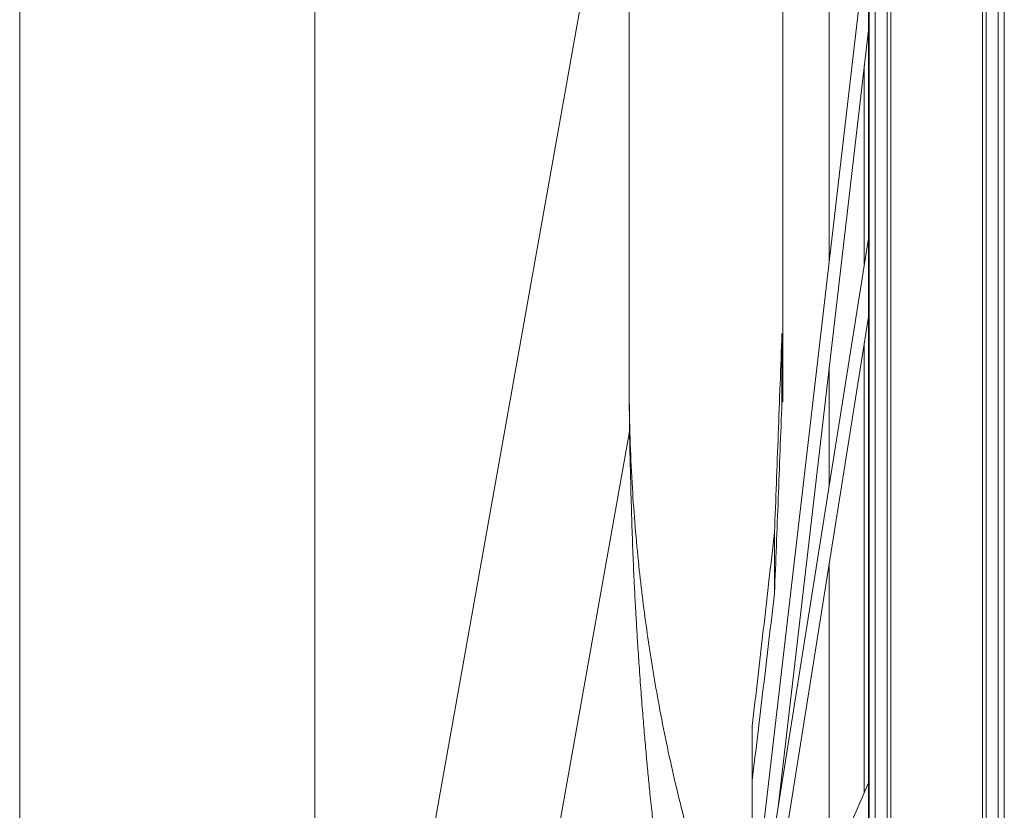
# Paper-space layout 'CuvaCurve' of a CAD drawing. Units: millimetres. Extents: x 37 to 442, y 4 to 272.
# Drawn here: x 96 to 100, y 42 to 45 of the extents above; entities that cross this region are included whole.
import ezdxf

# ---------------------------------------------------------------- set-up
doc = ezdxf.new("R2010")
doc.units = ezdxf.units.MM

psp = doc.layouts.new('CuvaCurve')

# ---------------------------------------------------------------- linework, layer by layer
at = {"color": 8, "linetype": 'Continuous', "lineweight": 15}
for p, q in [((99.55806, 49.71872), (99.55806, 30.66239)), ((99.98297, 30.66239), (99.98297, 49.71872)), ((99.54085, 30.77558), (99.54085, 49.60553)), ((100.00018, 49.60553), (100.00018, 30.77558)), ((99.43425, 44.07061), (99.43425, 44.99414)), ((99.43425, 41.61586), (99.43425, 43.70598))]:
    psp.add_line(p, q, dxfattribs=at)
at = {"color": 7, "linetype": 'Continuous', "lineweight": 15}
for p, q in [((99.45337, 40.19055), (99.45337, 49.21913)), ((99.45623, 49.21913), (99.45623, 31.16198)), ((99.45623, 40.19055), (99.45623, 49.21913)), ((99.4848, 49.21913), (99.4848, 31.16198)), ((100.05623, 49.21913), (100.05623, 31.16198)), ((100.0848, 31.16198), (100.0848, 49.21913)), ((95.50962, 49.04749), (95.50962, 31.33321)), ((96.88105, 31.33321), (96.88105, 49.04749)), ((99.27052, 48.97248), (99.27052, 44.07978)), ((98.34195, 46.54336), (97.35303, 40.99141)), ((99.45337, 45.654), (98.89928, 40.8838)), ((99.0339, 41.54749), (99.45337, 45.15875)), ((99.45337, 44.19112), (98.89944, 40.70011)), ((98.95588, 40.69115), (99.45337, 43.82648)), ((99.05166, 43.74786), (99.05623, 43.74787)), ((99.05166, 43.74786), (99.05166, 43.43046)), ((99.05623, 43.74787), (99.05623, 43.43046)), ((99.27052, 43.58453), (99.27052, 43.03871)), ((98.34195, 43.50012), (98.34211, 43.45047)), ((99.05166, 43.43046), (99.05623, 43.43046)), ((97.93345, 40.99141), (98.34344, 43.29318)), ((99.01711, 42.54166), (99.01711, 42.825)), ((99.27052, 42.67408), (99.27052, 41.23815)), ((99.45337, 41.65996), (98.90145, 40.38679))]:
    psp.add_line(p, q, dxfattribs=at)
for points, knots in [([(99.05623, 45.62262), (99.05623, 45.39216), (99.05623, 45.04617), (99.05623, 44.59127), (99.05623, 44.1946), (99.05623, 43.91558), (99.05623, 43.74787)], [0, 0, 0, 0, 0.362458, 0.5441692, 0.7260199, 1, 1, 1, 1]), ([(98.34195, 45.41378), (98.34195, 45.37267), (98.34195, 45.28761), (98.34195, 45.15705), (98.34195, 45.02192), (98.34195, 44.88485), (98.34195, 44.74817), (98.34195, 44.612), (98.34195, 44.4761), (98.34195, 44.24363), (98.34195, 43.91654), (98.34195, 43.63873), (98.34195, 43.50012)], [0, 0, 0, 0, 0.0630305, 0.1304167, 0.2011716, 0.2719505, 0.3428262, 0.4135604, 0.4841608, 0.5552147, 0.7780771, 1, 1, 1, 1]), ([(99.01711, 42.825), (99.02285, 42.9767), (99.03433, 43.28036), (99.04588, 43.59194), (99.05166, 43.74786)], [0, 0, 0, 0, 0.4996018, 1, 1, 1, 1]), ([(98.34211, 43.45046), (98.34236, 43.40111), (98.34287, 43.30041), (98.34614, 43.15055), (98.35018, 42.99873), (98.35446, 42.85185), (98.35945, 42.71497), (98.36498, 42.59249), (98.37035, 42.48839), (98.37557, 42.39664), (98.38127, 42.30407), (98.3882, 42.19943), (98.39646, 42.08492), (98.40521, 41.97299), (98.41363, 41.8724), (98.42176, 41.78097), (98.42986, 41.69456), (98.4389, 41.6028), (98.44971, 41.49921), (98.46326, 41.37764), (98.47925, 41.245), (98.49715, 41.10895), (98.5162, 40.97709), (98.53618, 40.85182), (98.55821, 40.72853), (98.58295, 40.60623), (98.61334, 40.48601), (98.6394, 40.39631), (98.66209, 40.34588), (98.6677, 40.33341)], [0, 0, 0, 0, 0.0422362, 0.0861824, 0.1318899, 0.1794426, 0.2247463, 0.263665, 0.297062, 0.3249392, 0.3519506, 0.3858314, 0.4249842, 0.4612914, 0.4932213, 0.5220122, 0.5500227, 0.5773858, 0.6118066, 0.6519073, 0.6975608, 0.7437406, 0.787806, 0.8298064, 0.8697759, 0.9128831, 0.9523691, 0.9882282, 1, 1, 1, 1]), ([(99.01711, 42.54166), (99.02284, 42.68787), (99.0343, 42.98041), (99.04587, 43.2804), (99.05166, 43.43046)], [0, 0, 0, 0, 0.4997858, 1, 1, 1, 1]), ([(98.91337, 41.92302), (98.93057, 42.07131), (98.965, 42.36805), (98.99973, 42.67262), (99.01711, 42.825)], [0, 0, 0, 0, 0.4997188, 1, 1, 1, 1]), ([(98.91337, 41.67119), (98.93055, 41.81412), (98.96491, 42.1001), (98.9997, 42.39443), (99.01711, 42.54166)], [0, 0, 0, 0, 0.4997852, 1, 1, 1, 1]), ([(98.91337, 41.00514), (98.91337, 41.10414), (98.91337, 41.30306), (98.91337, 41.60914), (98.91337, 41.81836), (98.91337, 41.92302)], [0, 0, 0, 0, 0.3311943, 0.6654533, 1, 1, 1, 1])]:
    psp.add_open_spline(points, degree=3, knots=knots, dxfattribs=at)
at = {"color": 8, "linetype": 'Continuous', "lineweight": 15}
psp.add_open_spline([(98.34211, 43.45047), (98.34226, 43.43396), (98.34254, 43.40094), (98.34377, 43.32922), (98.34719, 43.20523), (98.3583, 42.97643), (98.38308, 42.6812), (98.42406, 42.35202), (98.47683, 42.0271), (98.54483, 41.69456), (98.61217, 41.43081), (98.66819, 41.24548), (98.70479, 41.13518), (98.7449, 41.02582), (98.79065, 40.91786), (98.83901, 40.8157), (98.88292, 40.75332), (98.90329, 40.72438)], degree=3, knots=[0, 0, 0, 0, 0.0168594, 0.0337109, 0.0734038, 0.1441897, 0.270323, 0.3826998, 0.4948951, 0.6222414, 0.7495551, 0.7920287, 0.8345451, 0.8771348, 0.9198536, 0.9628237, 1, 1, 1, 1], dxfattribs=at)

doc.saveas('drawing.dxf')
